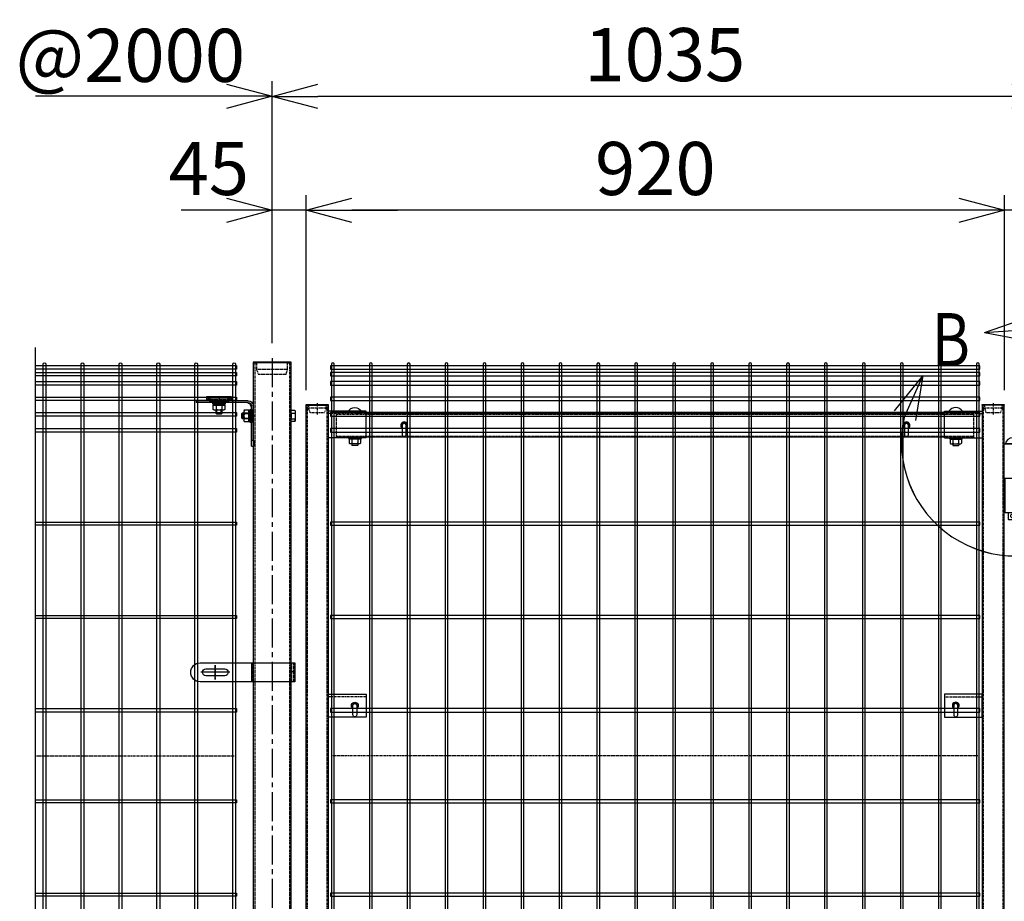
# Model space of a CAD drawing. Units: millimetres. Extents: x 339 to 4325, y 623 to 4492.
# Drawn here: x 570 to 1867, y 2570 to 3732 of the extents above; entities that cross this region are included whole.
import ezdxf

# ---------------------------------------------------------------- set-up
doc = ezdxf.new("R2010")
doc.units = ezdxf.units.MM
doc.header["$LTSCALE"] = 0.2
for name, pattern in [('CENTER', [2, 1.25, -0.25, 0.25, -0.25]), ('CENTER2', [28.575, 19.05, -3.175, 3.175, -3.175]), ('DASHED2', [9.525, 6.35, -3.175])]:
    doc.linetypes.add(name, pattern=pattern)
for name, color, linetype in [('CENTER', 6, 'CENTER2'), ('DASH', 30, 'DASHED2'), ('L', 7, 'Continuous'), ('M', 82, 'Continuous'), ('TEXT', 150, 'Continuous'), ('TEXT_20', 150, 'Continuous')]:
    doc.layers.add(name, color=color, linetype=linetype)
doc.styles.add('NCE', font='romans.shx', dxfattribs={"width": 0.8, "bigfont": 'extfont.shx'})
doc.styles.get("Standard").update_dxf_attribs({"font": 'romans.shx', "width": 0.8, "bigfont": 'extfont.shx'})
doc.dimstyles.new('NCE_20', dxfattribs={"dimscale": 20, "dimtxt": 3.5, "dimasz": 3, "dimexe": 1, "dimexo": 1, "dimgap": 1, "dimtad": 1, "dimdsep": 46, "dimtxsty": 'NCE', "dimblk": 'OPEN30', "dimcen": 0, "dimclrd": 7, "dimclre": 7, "dimclrt": 256, "dimaunit": 1, "dimadec": 1, "dimazin": 0, "dimtfac": 1, "dimtix": 1, "dimtmove": 2, "dimatfit": 2, "dimldrblk": 'OPEN30', "dimfxl": 0, "dimtolj": 1, "dimtzin": 0, "dimarcsym": 0})

# ---------------------------------------------------------------- blocks, each defined once
blk = doc.blocks.new('C50x50x2.3f')
at = {"layer": 'CENTER'}
blk.add_line((-2, 0), (18, 0), dxfattribs=at)
at = {"layer": 'DASH'}
for p, q in [((1, 20.4), (1, -20.4)), ((10, 20.4), (1, 20.4)), ((10, 20.4), (10, -20.4)), ((16, 18.4), (10, 20.4)), ((16, -18.4), (16, 18.4)), ((1, -20.4), (10, -20.4)), ((10, -20.4), (16, -18.4))]:
    blk.add_line(p, q, dxfattribs=at)
at = {"layer": 'M'}
for p, q in [((1, 25), (0, 25)), ((0, 25), (0, -25)), ((1, 20.4), (1, 25)), ((0, -25), (1, -25)), ((1, -25), (1, -20.4))]:
    blk.add_line(p, q, dxfattribs=at)
blk = doc.blocks.new('C50x29x1.6f')
at = {"layer": 'CENTER'}
blk.add_line((-2, 0), (13, 0), dxfattribs=at)
at = {"layer": 'DASH'}
for p, q in [((1, 11.3), (1, -11.3)), ((1, 11.3), (5, 11.3)), ((5, 11.3), (5, -11.3)), ((5, 11.3), (11, 9.3)), ((11, 9.3), (11, -9.3)), ((5, -11.3), (1, -11.3)), ((11, -9.3), (5, -11.3))]:
    blk.add_line(p, q, dxfattribs=at)
at = {"layer": 'M'}
for p, q in [((0, -14.5), (0, 14.5)), ((0, 14.5), (1, 14.5)), ((1, 14.5), (1, 11.3)), ((1, -11.3), (1, -14.5)), ((1, -14.5), (0, -14.5))]:
    blk.add_line(p, q, dxfattribs=at)
blk = doc.blocks.new('コの字プレート39x35正面')
at = {"layer": 'DASH'}
h = blk.add_hatch(dxfattribs=at)
h.set_pattern_fill('ANSI31', color=256, scale=0.5, style=0)
h.set_pattern_definition([(135, (52391.1191, 12769.863), (1.122532015, 1.122532015), [])])
h.paths.add_polyline_path([(15, 17.5), (20, 17.5), (20, 14.3), (15, 14.3)])
h.paths.add_polyline_path([(10, 17.5), (15, 17.5), (15, 14.3), (10, 14.3)])
for p, q in [((0, 14.3), (50, 14.3)), ((10, 17.5), (10, 14.3)), ((20, 17.5), (20, 14.3))]:
    blk.add_line(p, q, dxfattribs=at)
at = {"layer": 'M'}
for p, q in [((0, 17.5), (50, 17.5)), ((0, -17.5), (0, 17.5)), ((0, -17.5), (50, -17.5)), ((6.1, -17.5), (7.5, -19.1)), ((7.5, -19.1), (7.5, -24.517469)), ((7.5, -19.1), (22.5, -19.1)), ((7.5, -19.1), (22.5, -19.1)), ((9.375075, -25.6), (20.625, -25.6)), ((11, -25.6), (11, -27.2)), ((11.25, -19.1), (11.25, -24.517469)), ((18.75, -19.1), (18.75, -24.517469)), ((19, -25.6), (19, -27.2)), ((23.9, -17.5), (22.5, -19.1)), ((22.5, -19.1), (22.5, -24.517469)), ((11, -27.2), (11.3, -27.5)), ((11.3, -27.5), (18.7, -27.5)), ((18.7, -27.5), (19, -27.2))]:
    blk.add_line(p, q, dxfattribs=at)
for centre, radius, start, end in [((15, 11.648958), 10.651042, 33.321736, 146.678264), ((9.375, -23.434937), 2.165064, 210, 330), ((15, -18.563544), 7.036456, 237.795772, 302.204228), ((20.625, -23.434937), 2.165064, 210, 330)]:
    blk.add_arc(centre, radius, start, end, dxfattribs=at)
blk = doc.blocks.new('横枠1000_31x31x1.0t正面')
at = {"layer": 'DASH'}
for p, q in [((11, -15.5), (11, 15.5)), ((50, 15.5), (11, 15.5)), ((851, 14.5), (11, 14.5)), ((812, 15.5), (851, 15.5)), ((851, -15.5), (851, 15.5)), ((851, -14.5), (11, -14.5)), ((50, -15.5), (11, -15.5)), ((812, -15.5), (851, -15.5))]:
    blk.add_line(p, q, dxfattribs=at)
at = {"layer": 'M'}
for points in [[(50, 15.5), (812, 15.5)], [(812, -15.5), (50, -15.5)]]:
    blk.add_lwpolyline(points, dxfattribs=at)
blk = doc.blocks.new('回転丁番正面')
at = {"layer": 'M'}
for p, q in [((-85, 68.2), (-63, 68.2)), ((-64.5, 68.2), (-83.5, 68.2)), ((-63, 68.2), (-63, 23.2)), ((-85, 23.2), (-63, 23.2)), ((-84, -22.5), (-84, 22.5)), ((-64, 22.5), (-84, 22.5)), ((-80, 22.5), (-80, 23.2)), ((-68, 22.5), (-68, 23.2)), ((-64, -22.5), (-64, 22.5)), ((-64, 19.5), (-40, 19.5)), ((-51.478676, -19.5), (-51.478676, 19.5)), ((10, 19.5), (12, 19.5)), ((17, -14.5), (17, 14.5)), ((-44, 5.5), (-40, 5.5)), ((-44, -5.5), (-40, -5.5)), ((-64, -22.5), (-84, -22.5)), ((-80, -22.5), (-80, -30.8)), ((-68, -22.5), (-68, -30.8)), ((-64, -19.5), (-40, -19.5)), ((10, -19.5), (12, -19.5)), ((-79, -31.8), (-80, -30.8)), ((-69, -31.8), (-79, -31.8)), ((-69, -31.8), (-68, -30.8))]:
    blk.add_line(p, q, dxfattribs=at)
for points in [[(-34.907478, 8.5), (-39.814955, 0), (-34.907478, -8.5), (-25.092523, -8.5), (-20.185046, 0), (-25.092523, 8.5), (-34.907478, 8.5)], [(-4.907478, 8.5), (-9.814955, 0), (-4.907478, -8.5), (4.907477, -8.5), (9.814954, 0), (4.907477, 8.5), (-4.907478, 8.5)]]:
    blk.add_lwpolyline(points, dxfattribs=at)
for centre, radius in [((-30, 0), 10.5), ((-30, 0), 8.5), ((0, 0), 10.5), ((0, 0), 8.5), ((-74, -26.8), 2.5)]:
    blk.add_circle(centre, radius, dxfattribs=at)
for centre, radius, start, end in [((-74, 66.559375), 9.640625, 9.798185, 170.201815), ((12, 14.5), 5, 0, 90), ((-44, 0), 5.5, 90, 270), ((6, 0), 5.5, 316.658242, 43.341758), ((12, -14.5), 5, 270, 0)]:
    blk.add_arc(centre, radius, start, end, dxfattribs=at)
blk = doc.blocks.new('フックボルト正面孔径9')
at = {"layer": 'M'}
blk.add_lwpolyline([(-2.6, 0), (-2.6, -12.2, 1), (2.6, -12.2), (2.6, 0, 1)], format="xyb", close=True, dxfattribs=at)
for radius, start, end in [(4.5, 305.2944, 234.7056), (3, 330.0736, 209.9264)]:
    blk.add_arc((0, 0), radius, start, end, dxfattribs=at)
blk = doc.blocks.new('B部')
at = {"layer": 'L'}
for p, q in [((-1.863, 7.183), (0.97, 8.17)), ((-1.861, 7.185), (0.972, 8.172)), ((-1.861, 7.181), (0.972, 8.168)), ((-1.859, 7.183), (0.974, 8.17)), ((-1.863, 7.183), (1.129, 7.403)), ((-1.863, 7.183), (1.084, 6.621)), ((-1.861, 7.185), (1.131, 7.405)), ((-1.861, 7.181), (1.131, 7.402)), ((-1.861, 7.185), (1.086, 6.623)), ((-1.861, 7.181), (1.086, 6.62)), ((-1.859, 7.183), (1.133, 7.403)), ((-1.859, 7.183), (1.088, 6.621)), ((-5.916, 4.345), (-7.812, 2.021)), ((-5.914, 4.347), (-7.81, 2.023)), ((-5.914, 4.344), (-7.81, 2.019)), ((-5.912, 4.345), (-7.808, 2.021)), ((-5.916, 4.345), (-7.146, 1.609)), ((-5.914, 4.347), (-7.144, 1.611)), ((-5.914, 4.344), (-7.144, 1.608)), ((-5.912, 4.345), (-7.142, 1.609)), ((-5.916, 4.345), (-6.396, 1.384)), ((-5.914, 4.347), (-6.394, 1.386)), ((-5.914, 4.344), (-6.394, 1.382)), ((-5.912, 4.345), (-6.392, 1.384))]:
    blk.add_line(p, q, dxfattribs=at)
for centre in [(0.172, -0.035), (0.174, -0.034), (0.174, -0.037), (0.175, -0.035)]:
    blk.add_arc(centre, 7.5, 167.33306, 82.66644, dxfattribs=at)
at = {"layer": 'TEXT', "width": 0.8}
for p in [(-5.328, 4.966), (-5.326, 4.965)]:
    blk.add_attdef('B', p, '', height=3.5, dxfattribs=at)
blk = doc.blocks.new('パネル留コの字正面')
at = {"layer": 'DASH'}
blk.add_line((-50, 11.8), (0, 11.8), dxfattribs=at)
at = {"layer": 'M'}
for p, q in [((0, 15), (-50, 15)), ((-50, 15), (-50, -15)), ((0, -15), (0, 15)), ((-50, -15), (0, -15))]:
    blk.add_line(p, q, dxfattribs=at)
blk.add_lwpolyline([(-37.6, 0), (-37.6, -12.2, 1), (-32.4, -12.2), (-32.4, 0, 1)], format="xyb", close=True, dxfattribs=at)
for radius, start, end in [(4.5, 305.2944, 234.7056), (3, 330.0736, 209.9264)]:
    blk.add_arc((-35, 0), radius, start, end, dxfattribs=at)
blk = doc.blocks.new('Dステラ横ネット3.7')
at = {"layer": 'M'}
blk.add_lwpolyline([(-2.8, -1.9), (852.9, -1.9), (852.9, 1.8), (-2.8, 1.8)], close=True, dxfattribs=at)
blk = doc.blocks.new('Dステラ横ネット4.7')
at = {"layer": 'M'}
blk.add_lwpolyline([(-2.8, -2.4), (852.9, -2.4), (852.9, 2.3), (-2.8, 2.3)], close=True, dxfattribs=at)
blk = doc.blocks.new('Dステラ1.8正面')
at = {"layer": 'DASH'}
for p, q in [((850, -470.7), (0, -470.7)), ((850, -1205.3), (0, -1205.3))]:
    blk.add_line(p, q, dxfattribs=at)
at = {"layer": 'M'}
for points in [[(-1.8, -1721.2, 1), (1.8, -1721.2), (1.8, 45.2, 1), (-1.8, 45.2)], [(48.2, -1721.2, 1), (51.8, -1721.2), (51.8, 45.2, 1), (48.2, 45.2)], [(98.2, -1721.2, 1), (101.8, -1721.2), (101.8, 45.2, 1), (98.2, 45.2)], [(148.2, -1721.2, 1), (151.8, -1721.2), (151.8, 45.2, 1), (148.2, 45.2)], [(198.2, -1721.2, 1), (201.8, -1721.2), (201.8, 45.2, 1), (198.2, 45.2)], [(248.2, -1721.2, 1), (251.8, -1721.2), (251.8, 45.2, 1), (248.2, 45.2)], [(298.2, -1721.2, 1), (301.8, -1721.2), (301.8, 45.2, 1), (298.2, 45.2)], [(348.2, -1721.2, 1), (351.8, -1721.2), (351.8, 45.2, 1), (348.2, 45.2)], [(398.2, -1721.2, 1), (401.8, -1721.2), (401.8, 45.2, 1), (398.2, 45.2)], [(448.2, -1721.2, 1), (451.8, -1721.2), (451.8, 45.2, 1), (448.2, 45.2)], [(498.2, -1721.2, 1), (501.8, -1721.2), (501.8, 45.2, 1), (498.2, 45.2)], [(548.2, -1721.2, 1), (551.8, -1721.2), (551.8, 45.2, 1), (548.2, 45.2)], [(598.2, -1721.2, 1), (601.8, -1721.2), (601.8, 45.2, 1), (598.2, 45.2)], [(648.2, -1721.2, 1), (651.8, -1721.2), (651.8, 45.2, 1), (648.2, 45.2)], [(698.2, -1721.2, 1), (701.8, -1721.2), (701.8, 45.2, 1), (698.2, 45.2)], [(748.2, -1721.2, 1), (751.8, -1721.2), (751.8, 45.2, 1), (748.2, 45.2)], [(798.2, -1721.2, 1), (801.8, -1721.2), (801.8, 45.2, 1), (798.2, 45.2)], [(848.2, -1721.2, 1), (851.8, -1721.2), (851.8, 45.2, 1), (848.2, 45.2)]]:
    blk.add_lwpolyline(points, format="xyb", close=True, dxfattribs=at)
at = {"layer": 'TEXT'}
for name, p in [('Dステラ横ネット4.7', (0, 40.9)), ('Dステラ横ネット4.7', (0, 32)), ('Dステラ横ネット4.7', (0, 20)), ('Dステラ横ネット4.7', (0, -0.5)), ('Dステラ横ネット4.7', (0, -21)), ('Dステラ横ネット4.7', (0, -42)), ('Dステラ横ネット3.7', (0, -164.9)), ('Dステラ横ネット3.7', (0, -287.8)), ('Dステラ横ネット4.7', (0, -410.7)), ('Dステラ横ネット3.7', (0, -530.7)), ('Dステラ横ネット3.7', (0, -653.6)), ('Dステラ横ネット3.7', (0, -776.5)), ('Dステラ横ネット3.7', (0, -899.5)), ('Dステラ横ネット3.7', (0, -1022.4)), ('Dステラ横ネット4.7', (0, -1145.3)), ('Dステラ横ネット3.7', (0, -1265.3)), ('Dステラ横ネット3.7', (0, -1388.2)), ('Dステラ横ネット3.7', (0, -1511.1)), ('Dステラ横ネット4.7', (0, -1634)), ('Dステラ横ネット4.7', (0, -1675.4)), ('Dステラ横ネット4.7', (0, -1717))]:
    blk.add_blockref(name, p, dxfattribs=at)
blk = doc.blocks.new('23Cf')
at = {"layer": 'CENTER'}
blk.add_lwpolyline([(-19, 0), (19, 0)], dxfattribs=at)
blk.add_lwpolyline([(0, -9.5), (0, 9.5)], close=True, dxfattribs=at)
at = {"layer": 'DASH'}
for p, q in [((-104.6, 0.5), (-100.6, 0.5)), ((-103.1, 12.5), (-103.1, -12.5)), ((-100.6, 12.5), (-100.6, -12.5)), ((-49.1, 12.5), (-49.1, -12.5))]:
    blk.add_line(p, q, dxfattribs=at)
at = {"layer": 'M'}
for p, q in [((-104.7, 12.5), (-104.7, -12.5)), ((-47.5, 12.5), (-47.5, -12.5))]:
    blk.add_line(p, q, dxfattribs=at)
blk.add_lwpolyline([(-104.7, -12.5), (19.9, -12.5, 1), (19.9, 12.5), (-104.7, 12.5)], format="xyb", dxfattribs=at)
blk.add_lwpolyline([(12.5, 4.5), (-12.5, 4.5, 1), (-12.5, -4.5), (12.5, -4.5, 1)], format="xyb", close=True, dxfattribs=at)
blk = doc.blocks.new('Dステラ50角支柱接続上段_正面')
at = {"layer": 'DASH'}
h = blk.add_hatch(dxfattribs=at)
h.set_pattern_fill('ANSI31', color=256, scale=0.5, style=0)
h.set_pattern_definition([(45, (-52388.1573, 17732.7281), (-1.122532015, 1.122532015), [])])
h.paths.add_polyline_path([(-35, -0.3), (-28, -0.3), (-28, 2), (-35, 2)])
h.paths.add_polyline_path([(-28, -0.3), (-22.5, -0.3), (-22.5, 2), (-28, 2)])
h.paths.add_polyline_path([(-47.5, -0.3), (-42, -0.3), (-42, 2), (-47.5, 2)])
h.paths.add_polyline_path([(-42, -0.3), (-35, -0.3), (-35, 2), (-42, 2)])
h = blk.add_hatch(dxfattribs=at)
h.set_pattern_fill('ANSI31', color=256, scale=0.5, style=0)
h.set_pattern_definition([(45, (-52383.1573, 17732.7281), (-1.122532015, 1.122532015), [])])
h.paths.add_polyline_path([(-77.7, -18), (-77.7, -13), (-80, -13), (-80, -18)])
h.paths.add_polyline_path([(-77.7, -23), (-77.7, -18), (-80, -18), (-80, -23)])
at = {"layer": 'CENTER'}
for p, q in [((-35, 4), (-35, -3)), ((-75, -18), (-82, -18))]:
    blk.add_line(p, q, dxfattribs=at)
at = {"layer": 'DASH'}
for p, q in [((-47.5, 2), (-47.5, -0.3)), ((-22.5, 2), (-22.5, -0.3)), ((-80, -13), (-77.7, -13)), ((-80, -13), (-77.7, -13)), ((-80, -23), (-77.7, -23))]:
    blk.add_line(p, q, dxfattribs=at)
at = {"layer": 'M'}
for p, q in [((-73.6, 2), (-5, 2)), ((-42, -0.3), (-42, 2)), ((-28, -0.3), (-28, 2)), ((-5, 2), (-5, -0.3)), ((-80, -50.5), (-80, -4.4)), ((-77.7, -58), (-77.7, -4.4)), ((-73.6, -0.3), (-5, -0.3)), ((-80, -50.5), (-80.1, -50.5)), ((-80.1, -50.5), (-77.7, -50.5)), ((-81.8, -56.3), (-81.8, -52.2)), ((-77.7, -58), (-80.1, -58))]:
    blk.add_line(p, q, dxfattribs=at)
blk.add_lwpolyline([(-5, 2), (-5, 2)], close=True, dxfattribs=at)
for centre, radius, start, end in [((-73.6, -4.4), 6.4, 90, 180), ((-73.6, -4.4), 4.1, 90, 180), ((-77.7, -4.4), 1, 270, 0), ((-73.6, -4.4), 3.1, 90, 180), ((-73.6, -0.3), 1, 270, 0), ((-80.1, -52.2), 1.7, 90, 180), ((-80.1, -56.3), 1.7, 180, 270)]:
    blk.add_arc(centre, radius, start, end, dxfattribs=at)
blk = doc.blocks.new('Dステラ支柱接続上段_正面')
at = {"layer": 'DASH'}
h = blk.add_hatch(dxfattribs=at)
h.set_pattern_fill('ANSI31', color=256, scale=0.5, angle=-90, style=0)
h.set_pattern_definition([(135, (-17770.9781, -52377.7144), (-1.122532015, -1.122532015), [])])
h.paths.add_polyline_path([(7, 1.6), (-7, 1.6), (-7, 0), (7, 0)])
at = {"layer": 'CENTER'}
blk.add_line((0, 2.9), (0, -2), dxfattribs=at)
at = {"layer": 'DASH'}
for p, q in [((16, 1.6), (-16, 1.6)), ((-13.4, 2.7), (-14.3, 1.7)), ((-13, 0.8), (-13.8, 0)), ((-13, 0.8), (-12.2, 0)), ((-12.6, 2.7), (-11.7, 1.7)), ((-7, 0), (-7, 1.6)), ((7, 0), (7, 1.6)), ((12.6, 2.7), (11.7, 1.7)), ((13, 0.8), (12.2, 0)), ((13, 0.8), (13.8, 0)), ((13.4, 2.7), (14.3, 1.7))]:
    blk.add_line(p, q, dxfattribs=at)
for centre, start, end in [((-14.6, 2.1), 270, 315), ((-13, 2.3), 90, 135), ((-13, 2.3), 45, 90), ((-11.4, 2.1), 225, 270), ((11.4, 2.1), 270, 315), ((13, 2.3), 90, 135), ((13, 2.3), 45, 90), ((14.6, 2.1), 225, 270)]:
    blk.add_arc(centre, 0.5, start, end, dxfattribs=at)
at = {"layer": 'M'}
for p, q in [((16, 5.6), (-16, 5.6)), ((-16, 5.6), (-16, 0)), ((16, 4), (-16, 4)), ((-16, 0), (16, 0)), ((16, 0), (16, 5.6))]:
    blk.add_line(p, q, dxfattribs=at)
blk = doc.blocks.new('M8_BNW')
at = {"layer": 'M'}
for p, q in [((-3.6, 3.8), (-9.4, 3.8)), ((-3.6, 0.7), (-1.6, 0.4)), ((-3.6, -3.8), (-9.4, -3.8)), ((-3.6, -0.4), (-1.6, -0.7))]:
    blk.add_line(p, q, dxfattribs=at)
for points in [[(-3.6, 7.5), (-9.4, 7.5), (-10.1, 6.2), (-10.1, -6.2), (-9.4, -7.5), (-3.6, -7.5)], [(-3.6, 7.7), (-1.6, 7.7), (-1.6, -7.7), (-3.6, -7.7)], [(-1.6, 8.5), (0, 8.5), (0, -8.5), (-1.6, -8.5)]]:
    blk.add_lwpolyline(points, close=True, dxfattribs=at)
blk.add_arc((2.5, 0), 12.4, 162.412, 197.588, dxfattribs=at)
blk.add_ellipse((2.5, 5.6), major_axis=(12.4, 0), ratio=0.5, start_param=2.834625, end_param=3.44856, dxfattribs=at)
at = {"layer": 'M', "extrusion": (0, 0, -1)}
blk.add_ellipse((2.5, -5.6), major_axis=(-12.4, 0), ratio=0.5, start_param=-0.306968, end_param=0.306968, dxfattribs=at)
blk = doc.blocks.new('頭部50片側')
at = {"layer": 'M'}
for p, q in [((91.2, 14.1), (91.2, 8.3)), ((94.3, 14.1), (94.6, 16.1)), ((95.4, 14.1), (95.7, 16.1)), ((98.7, 14.1), (98.7, 8.3)), ((0, 3.8), (-4.8, 3.8)), ((50, 4), (50, -4)), ((64, 3), (50, 3)), ((64, 4), (64, -4)), ((91, 3.8), (99, 3.8)), ((92, 2.8), (92, 7.6)), ((98, 2.8), (98, 7.6)), ((0, -3.7), (-4.8, -3.7)), ((64, -3), (50, -3))]:
    blk.add_line(p, q, dxfattribs=at)
for points in [[(86.5, 16.1), (86.5, 17.7), (103.5, 17.7), (103.5, 16.1)], [(87.3, 14.1), (87.3, 16.1), (102.7, 16.1), (102.7, 14.1)], [(87.5, 14.1), (87.5, 8.3), (88.7, 7.6), (101.2, 7.6), (102.5, 8.3), (102.5, 14.1)], [(0, 7.5), (-4.8, 7.5), (-5.5, 6.3), (-5.5, -6.2), (-4.8, -7.5), (0, -7.5)]]:
    blk.add_lwpolyline(points, close=True, dxfattribs=at)
for points in [[(0, 4), (0, 4), (0, -4), (0, -4)], [(50, -4), (64, -4), (65, -3), (65, 3), (64, 4), (50, 4)], [(99, 7.6), (99, 3.8), (98, 2.8), (92, 2.8), (91, 3.8), (91, 7.6)]]:
    blk.add_lwpolyline(points, dxfattribs=at)
for centre, start, end in [((7.1, 0), 162.412, 197.588), ((95, 20.2), 252.412, 287.588)]:
    blk.add_arc(centre, 12.4, start, end, dxfattribs=at)
for centre, major_axis, start_param, end_param in [((7.1, 5.6), (12.4, 0), 2.834625, 3.44856), ((89.4, 20.2), (0, -12.4), 5.976218, 6.590153)]:
    blk.add_ellipse(centre, major_axis=major_axis, ratio=0.5, start_param=start_param, end_param=end_param, dxfattribs=at)
at = {"layer": 'M', "extrusion": (0, 0, -1)}
for centre, major_axis, start_param, end_param in [((100.6, 20.2), (0, -12.4), 5.976218, 6.590153), ((7.1, -5.6), (12.4, 0), 2.834625, 3.44856)]:
    blk.add_ellipse(centre, major_axis=major_axis, ratio=0.5, start_param=start_param, end_param=end_param, dxfattribs=at)
at = {"layer": 'M'}
for name, p in [('Dステラ50角支柱接続上段_正面', (130, 18)), ('Dステラ支柱接続上段_正面', (95, 20))]:
    blk.add_blockref(name, p, dxfattribs=at)
at = {"layer": 'TEXT_20', "xscale": -1}
blk.add_blockref('M8_BNW', (52.3, 0), dxfattribs=at)
blk = doc.blocks.new('_OPEN30')
at = {"color": 0, "linetype": 'ByBlock'}
for p, q in [((-1, 0.268), (0, 0)), ((0, 0), (-1, -0.268)), ((0, 0), (-1, 0))]:
    blk.add_line(p, q, dxfattribs=at)
blk = doc.blocks.new('*D41')
at = {"layer": 'TEXT', "color": 7, "lineweight": -2}
for p, q in [((1867.4, 3243.8), (1867.4, 3500.8)), ((1937.4, 3305.8), (1937.4, 3500.8)), ((1807.4, 3480.8), (1747.4, 3480.8)), ((1937.4, 3480.8), (1867.4, 3480.8)), ((1997.4, 3480.8), (2057.4, 3480.8))]:
    blk.add_line(p, q, dxfattribs=at)
at = {"layer": 'TEXT', "color": 7, "lineweight": -2, "xscale": 60, "yscale": 60, "zscale": 60}
blk.add_blockref('_OPEN30', (1867.4, 3480.8), dxfattribs=at)
at = {"layer": 'TEXT', "color": 7, "lineweight": -2, "xscale": 60, "yscale": 60, "zscale": 60, "rotation": 180}
blk.add_blockref('_OPEN30', (1937.4, 3480.8), dxfattribs=at)
at = {"layer": 'TEXT', "insert": (2013.2, 3535.8), "char_height": 70, "attachment_point": 5, "style": 'NCE'}
blk.add_mtext('\\A1;70', dxfattribs=at)
blk = doc.blocks.new('*D42')
at = {"layer": 'TEXT', "color": 7, "lineweight": -2}
for p, q in [((947.4, 3243.8), (947.4, 3500.8)), ((1867.4, 3243.8), (1867.4, 3500.8)), ((1807.4, 3480.8), (1007.4, 3480.8))]:
    blk.add_line(p, q, dxfattribs=at)
at = {"layer": 'TEXT', "color": 7, "lineweight": -2, "xscale": 60, "yscale": 60, "zscale": 60, "rotation": 180}
blk.add_blockref('_OPEN30', (947.4, 3480.8), dxfattribs=at)
at = {"layer": 'TEXT', "color": 7, "lineweight": -2, "xscale": 60, "yscale": 60, "zscale": 60}
blk.add_blockref('_OPEN30', (1867.4, 3480.8), dxfattribs=at)
at = {"layer": 'TEXT', "insert": (1407.4, 3535.8), "char_height": 70, "attachment_point": 5, "style": 'NCE'}
blk.add_mtext('\\A1;920', dxfattribs=at)
blk = doc.blocks.new('*D43')
at = {"layer": 'TEXT', "color": 7, "lineweight": -2}
for p, q in [((902.4, 3305.8), (902.4, 3500.8)), ((947.4, 3243.8), (947.4, 3500.8)), ((842.4, 3480.8), (782.4, 3480.8)), ((947.4, 3480.8), (902.4, 3480.8)), ((1007.4, 3480.8), (1067.4, 3480.8))]:
    blk.add_line(p, q, dxfattribs=at)
at = {"layer": 'TEXT', "color": 7, "lineweight": -2, "xscale": 60, "yscale": 60, "zscale": 60}
blk.add_blockref('_OPEN30', (902.4, 3480.8), dxfattribs=at)
at = {"layer": 'TEXT', "color": 7, "lineweight": -2, "xscale": 60, "yscale": 60, "zscale": 60, "rotation": 180}
blk.add_blockref('_OPEN30', (947.4, 3480.8), dxfattribs=at)
at = {"layer": 'TEXT', "insert": (818.9, 3535.8), "char_height": 70, "attachment_point": 5, "style": 'NCE'}
blk.add_mtext('\\A1;45', dxfattribs=at)
blk = doc.blocks.new('*D44')
at = {"layer": 'TEXT', "color": 7, "lineweight": -2}
for p, q in [((902.4, 3305.8), (902.4, 3650.8)), ((1937.4, 3305.8), (1937.4, 3650.8)), ((1877.4, 3630.8), (962.4, 3630.8))]:
    blk.add_line(p, q, dxfattribs=at)
at = {"layer": 'TEXT', "color": 7, "lineweight": -2, "xscale": 60, "yscale": 60, "zscale": 60, "rotation": 180}
blk.add_blockref('_OPEN30', (902.4, 3630.8), dxfattribs=at)
at = {"layer": 'TEXT', "color": 7, "lineweight": -2, "xscale": 60, "yscale": 60, "zscale": 60}
blk.add_blockref('_OPEN30', (1937.4, 3630.8), dxfattribs=at)
at = {"layer": 'TEXT', "insert": (1419.9, 3685.8), "char_height": 70, "attachment_point": 5, "style": 'NCE'}
blk.add_mtext('\\A1;1035', dxfattribs=at)

msp = doc.modelspace()

# ---------------------------------------------------------------- linework, layer by layer
at = {"layer": 'CENTER', "ltscale": 10}
msp.add_line((902.354, 3285.841), (902.354, 1139.841), dxfattribs=at)
at = {"layer": 'DASH'}
for p, q in [((879.654, 3279.841), (879.654, 1179.841)), ((925.054, 3279.841), (925.054, 1179.841)), ((948.954, 1505.691), (948.954, 3223.841)), ((974.754, 1505.691), (974.754, 3223.841)), ((1839.954, 1505.691), (1839.954, 3223.841)), ((1865.754, 1505.691), (1865.754, 3223.841)), ((590.642, 2762.114), (852.404, 2762.114))]:
    msp.add_line(p, q, dxfattribs=at)
at = {"layer": 'L'}
for p, q in [((857.354, 3630.841), (590.642, 3630.841)), ((590.642, 2444.841), (590.642, 3299.841))]:
    msp.add_line(p, q, dxfattribs=at)
at = {"layer": 'M'}
for points in [[(590.642, 3276.141), (855.204, 3276.141), (855.204, 3271.441), (590.642, 3271.441)], [(590.642, 3267.191), (855.204, 3267.191), (855.204, 3262.491), (590.642, 3262.491)], [(590.642, 3255.191), (855.204, 3255.191), (855.204, 3250.491), (590.642, 3250.491)], [(590.642, 3234.691), (855.204, 3234.691), (855.204, 3229.991), (590.642, 3229.991)], [(590.642, 3214.184), (855.204, 3214.184), (855.204, 3209.484), (590.642, 3209.484)], [(590.642, 3193.191), (855.204, 3193.191), (855.204, 3188.491), (590.642, 3188.491)], [(590.642, 3069.782), (855.204, 3069.782), (855.204, 3066.082), (590.642, 3066.082)], [(590.642, 2946.873), (855.204, 2946.873), (855.204, 2943.173), (590.642, 2943.173)], [(590.642, 2824.464), (855.204, 2824.464), (855.204, 2819.764), (590.642, 2819.764)], [(590.642, 2703.964), (855.204, 2703.964), (855.204, 2700.264), (590.642, 2700.264)], [(590.642, 2581.055), (855.204, 2581.055), (855.204, 2577.355), (590.642, 2577.355)]]:
    msp.add_lwpolyline(points, dxfattribs=at)
msp.add_lwpolyline([(600.604, 2444.841), (600.604, 3278.041, -1), (604.204, 3278.041), (604.204, 2444.841)], format="xyb", dxfattribs=at)
for points in [[(654.204, 1511.641, -1), (650.604, 1511.641), (650.604, 3278.041, -1), (654.204, 3278.041)], [(704.204, 1511.641, -1), (700.604, 1511.641), (700.604, 3278.041, -1), (704.204, 3278.041)], [(754.204, 1511.641, -1), (750.604, 1511.641), (750.604, 3278.041, -1), (754.204, 3278.041)], [(804.204, 1511.641, -1), (800.604, 1511.641), (800.604, 3278.041, -1), (804.204, 3278.041)], [(854.204, 1511.641, -1), (850.604, 1511.641), (850.604, 3278.041, -1), (854.204, 3278.041)]]:
    msp.add_lwpolyline(points, format="xyb", close=True, dxfattribs=at)
for points in [[(927.354, 3279.841), (877.354, 3279.841), (877.354, 1179.841), (927.354, 1179.841)], [(947.354, 1505.691), (947.354, 3223.841), (976.354, 3223.841), (976.354, 1505.691)], [(1867.354, 1505.691), (1867.354, 3223.841), (1838.354, 3223.841), (1838.354, 1505.691)]]:
    msp.add_lwpolyline(points, close=True, dxfattribs=at)

# ---------------------------------------------------------------- block references
at = {"layer": 'CENTER', "linetype": 'CENTER', "xscale": -1}
msp.add_blockref('パネル留コの字正面', (976.354, 2828.214), dxfattribs=at)
at = {"layer": 'CENTER', "linetype": 'CENTER'}
msp.add_blockref('パネル留コの字正面', (1838.354, 2828.214), dxfattribs=at)
at = {"layer": 'L', "xscale": 60, "yscale": 60, "zscale": 60}
msp.add_blockref('_OPEN30', (902.354, 3630.841), dxfattribs=at)
at = {"layer": 'L', "xscale": -1}
msp.add_blockref('23Cf', (827.504, 2872.114), dxfattribs=at)
at = {"layer": 'M', "rotation": 270}
msp.add_blockref('C50x50x2.3f', (902.354, 3280.841), dxfattribs=at)
at = {"layer": 'M', "xscale": -1}
for name, p in [('頭部50片側', (927.354, 3209.841)), ('コの字プレート39x35正面', (1026.354, 3198.541))]:
    msp.add_blockref(name, p, dxfattribs=at)
at = {"layer": 'M'}
for name, p in [('コの字プレート39x35正面', (1788.354, 3198.541)), ('横枠1000_31x31x1.0t正面', (976.354, 3197.341)), ('フックボルト正面孔径9', (1076.354, 3197.341)), ('フックボルト正面孔径9', (1738.354, 3197.341)), ('回転丁番正面', (1952.354, 3104.841))]:
    msp.add_blockref(name, p, dxfattribs=at)
at = {"layer": 'TEXT'}
ref = msp.add_blockref('B部', (1878.354, 3176.041), dxfattribs=dict(at, xscale=20, yscale=20, zscale=20))
ref.add_attrib('B', 'B', (1771.825, 3275.334), dxfattribs={"height": 70, "width": 0.8})
msp.add_blockref('Dステラ1.8正面', (982.304, 3232.841), dxfattribs=at)
at = {"layer": 'TEXT', "rotation": 270}
for p in [(961.854, 3224.841), (1852.854, 3224.841)]:
    msp.add_blockref('C50x29x1.6f', p, dxfattribs=at)

# ---------------------------------------------------------------- texts
at = {"layer": 'TEXT', "insert": (715.483, 3684.824), "char_height": 70, "attachment_point": 5, "style": 'NCE'}
msp.add_mtext('\\A1;@2000', dxfattribs=at)

# ---------------------------------------------------------------- dimensions: what is measured, and where the dimension line sits
at = {"layer": 'TEXT'}
for base, p1, p2, picture, middle in [((902.354, 3630.841), (1937.354, 3285.841), (902.354, 3285.841), '*D44', (1419.854, 3685.841)), ((947.354, 3480.841), (1867.354, 3223.841), (947.354, 3223.841), '*D42', (1407.354, 3535.841))]:
    dim = msp.add_linear_dim(base=base, p1=p1, p2=p2, angle=180, dimstyle='NCE_20', dxfattribs=at)
    dim.commit()
    dim.dimension.update_dxf_attribs({"geometry": picture, "text_midpoint": middle})
for base, p1, p2, picture, middle in [((902.354, 3480.841), (947.354, 3223.841), (902.354, 3285.841), '*D43', (818.934, 3535.841)), ((1867.354, 3480.841), (1937.354, 3285.841), (1867.354, 3223.841), '*D41', (2013.177, 3535.841))]:
    dim = msp.add_linear_dim(base=base, p1=p1, p2=p2, angle=180, dimstyle='NCE_20', dxfattribs=at)
    dim.commit()
    dim.dimension.update_dxf_attribs({"geometry": picture, "text_midpoint": middle, "dimtype": 160})

doc.saveas('drawing.dxf')
